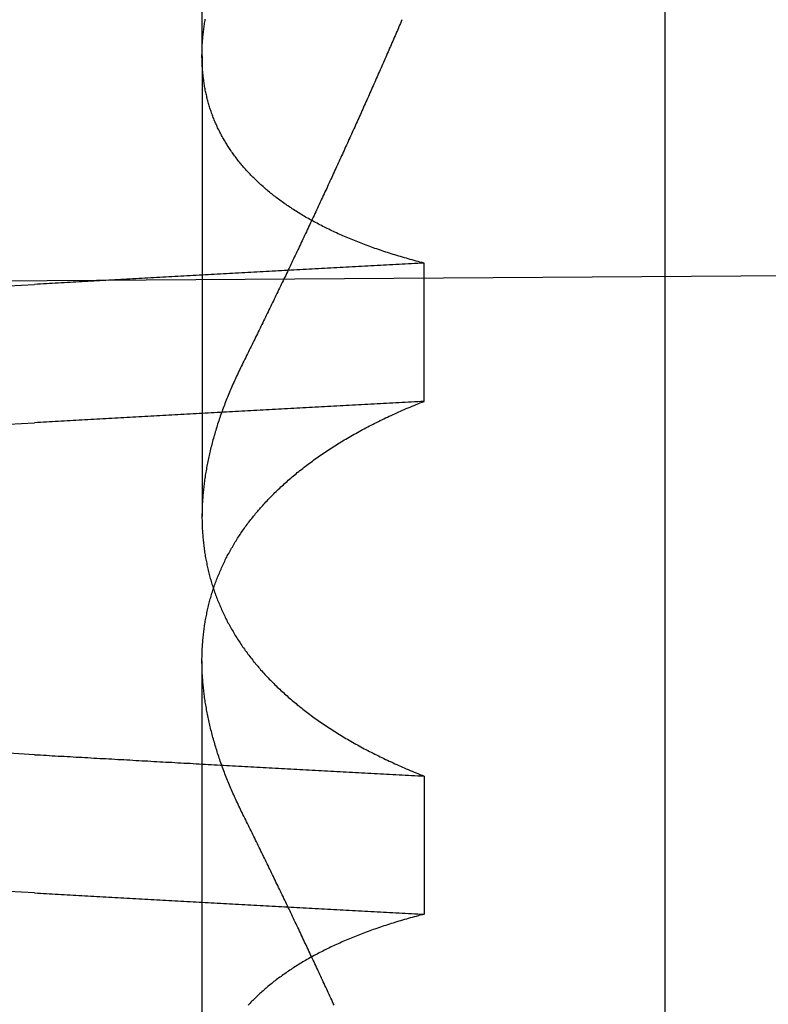
# Model space of a CAD drawing. Extents: x 91 to 1200, y 84 to 1322.
# Drawn here: x 299 to 300, y 1228 to 1229 of the extents above; entities that cross this region are included whole.
import ezdxf

# ---------------------------------------------------------------- set-up
doc = ezdxf.new("R2010")
doc.units = 0
doc.header["$LTSCALE"] = 5
doc.linetypes.add('HIDDEN', pattern=[9.525, 6.35, -3.175])
for name, color, linetype in [('AM_3', 2, 'HIDDEN'), ('OBRYS', 7, 'CONTINUOUS'), ('SKRYTÁ__ISO_', 2, 'HIDDEN'), ('VIDITELNÁ__ISO_', 7, 'CONTINUOUS')]:
    doc.layers.add(name, color=color, linetype=linetype)

# ---------------------------------------------------------------- blocks, each defined once
blk = doc.blocks.new('A$C4B7440DB')
at = {"layer": 'SKRYTÁ__ISO_'}
for p, q in [((0.8751, 19.80296), (1.80738, 19.80296)), ((2.3751, 19.80296), (1.94262, 19.80296)), ((2.3751, 19.80296), (3.30738, 19.80296)), ((1.69922, 19.59453), (1.56946, 19.59453)), ((2.05078, 19.59453), (2.18054, 19.59453))]:
    blk.add_line(p, q, dxfattribs=at)
for points in [[(1.58949, 19.9602, 0), (1.59088, 19.9847, 0)], [(2.02936, 19.9847, 0), (2.03075, 19.9602, 0)], [(1.71925, 19.9602, 0), (1.72064, 19.9847, 0)], [(2.15912, 19.9847, 0), (2.16051, 19.9602, 0)], [(1.58949, 19.9602, 0), (1.58934, 19.9575, 0), (1.58918, 19.9547, 0), (1.58902, 19.9519, 0), (1.58887, 19.9491, 0), (1.58871, 19.9463, 0), (1.58855, 19.9436, 0), (1.5884, 19.9408, 0), (1.58824, 19.938, 0), (1.58809, 19.9352, 0), (1.58793, 19.9324, 0), (1.58777, 19.9296, 0), (1.58762, 19.9269, 0), (1.58746, 19.9241, 0), (1.5873, 19.9213, 0), (1.58715, 19.9185, 0), (1.58699, 19.9157, 0), (1.58683, 19.9129, 0), (1.58668, 19.9101, 0), (1.58652, 19.9073, 0), (1.58636, 19.9045, 0), (1.58621, 19.9017, 0), (1.58605, 19.8989, 0), (1.5859, 19.8961, 0), (1.58574, 19.8933, 0), (1.58558, 19.8905, 0), (1.58543, 19.8877, 0), (1.58527, 19.8849, 0), (1.58511, 19.8821, 0), (1.58496, 19.8793, 0), (1.5848, 19.8764, 0), (1.58464, 19.8736, 0), (1.58449, 19.8708, 0), (1.58433, 19.868, 0), (1.58417, 19.8652, 0), (1.58402, 19.8624, 0), (1.58386, 19.8595, 0), (1.5837, 19.8567, 0), (1.58355, 19.8539, 0), (1.58339, 19.8511, 0), (1.58323, 19.8482, 0), (1.58308, 19.8454, 0), (1.58292, 19.8426, 0), (1.58277, 19.8398, 0), (1.58261, 19.8369, 0), (1.58245, 19.8341, 0), (1.5823, 19.8313, 0), (1.58214, 19.8284, 0), (1.58198, 19.8256, 0), (1.58183, 19.8228, 0), (1.58167, 19.8199, 0), (1.58151, 19.8171, 0), (1.58136, 19.8142, 0), (1.5812, 19.8114, 0), (1.58104, 19.8085, 0), (1.58089, 19.8057, 0), (1.58073, 19.8029, 0), (1.58057, 19.8, 0), (1.58042, 19.7972, 0), (1.58026, 19.7943, 0), (1.5801, 19.7915, 0), (1.57995, 19.7886, 0), (1.57979, 19.7857, 0), (1.57963, 19.7829, 0), (1.57948, 19.78, 0), (1.57932, 19.7772, 0), (1.57917, 19.7743, 0), (1.57901, 19.7715, 0), (1.57885, 19.7686, 0), (1.5787, 19.7657, 0), (1.57854, 19.7629, 0), (1.57838, 19.76, 0), (1.57823, 19.7571, 0), (1.57807, 19.7543, 0), (1.57791, 19.7514, 0), (1.57776, 19.7485, 0), (1.5776, 19.7456, 0), (1.57744, 19.7428, 0), (1.57729, 19.7399, 0), (1.57713, 19.737, 0), (1.57697, 19.7341, 0), (1.57682, 19.7313, 0), (1.57666, 19.7284, 0), (1.5765, 19.7255, 0), (1.57635, 19.7226, 0), (1.57619, 19.7197, 0), (1.57603, 19.7168, 0), (1.57588, 19.714, 0), (1.57572, 19.7111, 0), (1.57557, 19.7082, 0), (1.57541, 19.7053, 0), (1.57525, 19.7024, 0), (1.5751, 19.6995, 0), (1.57494, 19.6966, 0), (1.57478, 19.6937, 0), (1.57463, 19.6908, 0), (1.57447, 19.6879, 0), (1.57431, 19.685, 0), (1.57416, 19.6821, 0), (1.574, 19.6792, 0), (1.57384, 19.6763, 0), (1.57369, 19.6734, 0), (1.57353, 19.6705, 0), (1.57337, 19.6676, 0), (1.57322, 19.6647, 0), (1.57306, 19.6618, 0), (1.5729, 19.6589, 0), (1.57275, 19.656, 0), (1.57259, 19.6531, 0), (1.57244, 19.6501, 0), (1.57228, 19.6472, 0), (1.57212, 19.6443, 0), (1.57197, 19.6414, 0), (1.57181, 19.6385, 0), (1.57165, 19.6355, 0), (1.5715, 19.6326, 0), (1.57134, 19.6297, 0), (1.57118, 19.6268, 0), (1.57103, 19.6239, 0), (1.57087, 19.6209, 0), (1.57071, 19.618, 0), (1.57056, 19.6151, 0), (1.5704, 19.6121, 0), (1.57025, 19.6092, 0), (1.57009, 19.6063, 0), (1.56993, 19.6033, 0), (1.56978, 19.6004, 0), (1.56962, 19.5975, 0), (1.56946, 19.5945, 0)], [(1.71925, 19.9602, 0), (1.7191, 19.9575, 0), (1.71894, 19.9547, 0), (1.71878, 19.9519, 0), (1.71863, 19.9491, 0), (1.71847, 19.9463, 0), (1.71831, 19.9436, 0), (1.71816, 19.9408, 0), (1.718, 19.938, 0), (1.71784, 19.9352, 0), (1.71769, 19.9324, 0), (1.71753, 19.9296, 0), (1.71738, 19.9269, 0), (1.71722, 19.9241, 0), (1.71706, 19.9213, 0), (1.71691, 19.9185, 0), (1.71675, 19.9157, 0), (1.71659, 19.9129, 0), (1.71644, 19.9101, 0), (1.71628, 19.9073, 0), (1.71612, 19.9045, 0), (1.71597, 19.9017, 0), (1.71581, 19.8989, 0), (1.71565, 19.8961, 0), (1.7155, 19.8933, 0), (1.71534, 19.8905, 0), (1.71519, 19.8877, 0), (1.71503, 19.8849, 0), (1.71487, 19.8821, 0), (1.71472, 19.8793, 0), (1.71456, 19.8764, 0), (1.7144, 19.8736, 0), (1.71425, 19.8708, 0), (1.71409, 19.868, 0), (1.71393, 19.8652, 0), (1.71378, 19.8624, 0), (1.71362, 19.8595, 0), (1.71346, 19.8567, 0), (1.71331, 19.8539, 0), (1.71315, 19.8511, 0), (1.71299, 19.8482, 0), (1.71284, 19.8454, 0), (1.71268, 19.8426, 0), (1.71252, 19.8398, 0), (1.71237, 19.8369, 0), (1.71221, 19.8341, 0), (1.71206, 19.8313, 0), (1.7119, 19.8284, 0), (1.71174, 19.8256, 0), (1.71159, 19.8228, 0), (1.71143, 19.8199, 0), (1.71127, 19.8171, 0), (1.71112, 19.8142, 0), (1.71096, 19.8114, 0), (1.7108, 19.8085, 0), (1.71065, 19.8057, 0), (1.71049, 19.8029, 0), (1.71033, 19.8, 0), (1.71018, 19.7972, 0), (1.71002, 19.7943, 0), (1.70986, 19.7915, 0), (1.70971, 19.7886, 0), (1.70955, 19.7857, 0), (1.70939, 19.7829, 0), (1.70924, 19.78, 0), (1.70908, 19.7772, 0), (1.70892, 19.7743, 0), (1.70877, 19.7715, 0), (1.70861, 19.7686, 0), (1.70846, 19.7657, 0), (1.7083, 19.7629, 0), (1.70814, 19.76, 0), (1.70799, 19.7571, 0), (1.70783, 19.7543, 0), (1.70767, 19.7514, 0), (1.70752, 19.7485, 0), (1.70736, 19.7456, 0), (1.7072, 19.7428, 0), (1.70705, 19.7399, 0), (1.70689, 19.737, 0), (1.70673, 19.7341, 0), (1.70658, 19.7313, 0), (1.70642, 19.7284, 0), (1.70626, 19.7255, 0), (1.70611, 19.7226, 0), (1.70595, 19.7197, 0), (1.70579, 19.7168, 0), (1.70564, 19.714, 0), (1.70548, 19.7111, 0), (1.70532, 19.7082, 0), (1.70517, 19.7053, 0), (1.70501, 19.7024, 0), (1.70486, 19.6995, 0), (1.7047, 19.6966, 0), (1.70454, 19.6937, 0), (1.70439, 19.6908, 0), (1.70423, 19.6879, 0), (1.70407, 19.685, 0), (1.70392, 19.6821, 0), (1.70376, 19.6792, 0), (1.7036, 19.6763, 0), (1.70345, 19.6734, 0), (1.70329, 19.6705, 0), (1.70313, 19.6676, 0), (1.70298, 19.6647, 0), (1.70282, 19.6618, 0), (1.70266, 19.6589, 0), (1.70251, 19.656, 0), (1.70235, 19.6531, 0), (1.70219, 19.6501, 0), (1.70204, 19.6472, 0), (1.70188, 19.6443, 0), (1.70173, 19.6414, 0), (1.70157, 19.6385, 0), (1.70141, 19.6355, 0), (1.70126, 19.6326, 0), (1.7011, 19.6297, 0), (1.70094, 19.6268, 0), (1.70079, 19.6239, 0), (1.70063, 19.6209, 0), (1.70047, 19.618, 0), (1.70032, 19.6151, 0), (1.70016, 19.6121, 0), (1.7, 19.6092, 0), (1.69985, 19.6063, 0), (1.69969, 19.6033, 0), (1.69954, 19.6004, 0), (1.69938, 19.5975, 0), (1.69922, 19.5945, 0)], [(2.05078, 19.5945, 0), (2.05062, 19.5975, 0), (2.05046, 19.6004, 0), (2.05031, 19.6033, 0), (2.05015, 19.6063, 0), (2.04999, 19.6092, 0), (2.04984, 19.6121, 0), (2.04968, 19.6151, 0), (2.04953, 19.618, 0), (2.04937, 19.6209, 0), (2.04921, 19.6239, 0), (2.04906, 19.6268, 0), (2.0489, 19.6297, 0), (2.04874, 19.6326, 0), (2.04859, 19.6355, 0), (2.04843, 19.6385, 0), (2.04827, 19.6414, 0), (2.04812, 19.6443, 0), (2.04796, 19.6472, 0), (2.0478, 19.6501, 0), (2.04765, 19.6531, 0), (2.04749, 19.656, 0), (2.04734, 19.6589, 0), (2.04718, 19.6618, 0), (2.04702, 19.6647, 0), (2.04687, 19.6676, 0), (2.04671, 19.6705, 0), (2.04655, 19.6734, 0), (2.0464, 19.6763, 0), (2.04624, 19.6792, 0), (2.04608, 19.6821, 0), (2.04593, 19.685, 0), (2.04577, 19.6879, 0), (2.04561, 19.6908, 0), (2.04546, 19.6937, 0), (2.0453, 19.6966, 0), (2.04514, 19.6995, 0), (2.04499, 19.7024, 0), (2.04483, 19.7053, 0), (2.04467, 19.7082, 0), (2.04452, 19.7111, 0), (2.04436, 19.714, 0), (2.04421, 19.7168, 0), (2.04405, 19.7197, 0), (2.04389, 19.7226, 0), (2.04374, 19.7255, 0), (2.04358, 19.7284, 0), (2.04342, 19.7313, 0), (2.04327, 19.7341, 0), (2.04311, 19.737, 0), (2.04295, 19.7399, 0), (2.0428, 19.7428, 0), (2.04264, 19.7456, 0), (2.04248, 19.7485, 0), (2.04233, 19.7514, 0), (2.04217, 19.7543, 0), (2.04201, 19.7571, 0), (2.04186, 19.76, 0), (2.0417, 19.7629, 0), (2.04154, 19.7657, 0), (2.04139, 19.7686, 0), (2.04123, 19.7715, 0), (2.04107, 19.7743, 0), (2.04092, 19.7772, 0), (2.04076, 19.78, 0), (2.04061, 19.7829, 0), (2.04045, 19.7857, 0), (2.04029, 19.7886, 0), (2.04014, 19.7915, 0), (2.03998, 19.7943, 0), (2.03982, 19.7972, 0), (2.03967, 19.8, 0), (2.03951, 19.8029, 0), (2.03935, 19.8057, 0), (2.0392, 19.8085, 0), (2.03904, 19.8114, 0), (2.03888, 19.8142, 0), (2.03873, 19.8171, 0), (2.03857, 19.8199, 0), (2.03841, 19.8228, 0), (2.03826, 19.8256, 0), (2.0381, 19.8284, 0), (2.03794, 19.8313, 0), (2.03779, 19.8341, 0), (2.03763, 19.8369, 0), (2.03747, 19.8398, 0), (2.03732, 19.8426, 0), (2.03716, 19.8454, 0), (2.03701, 19.8482, 0), (2.03685, 19.8511, 0), (2.03669, 19.8539, 0), (2.03654, 19.8567, 0), (2.03638, 19.8595, 0), (2.03622, 19.8624, 0), (2.03607, 19.8652, 0), (2.03591, 19.868, 0), (2.03575, 19.8708, 0), (2.0356, 19.8736, 0), (2.03544, 19.8764, 0), (2.03528, 19.8793, 0), (2.03513, 19.8821, 0), (2.03497, 19.8849, 0), (2.03481, 19.8877, 0), (2.03466, 19.8905, 0), (2.0345, 19.8933, 0), (2.03434, 19.8961, 0), (2.03419, 19.8989, 0), (2.03403, 19.9017, 0), (2.03388, 19.9045, 0), (2.03372, 19.9073, 0), (2.03356, 19.9101, 0), (2.03341, 19.9129, 0), (2.03325, 19.9157, 0), (2.03309, 19.9185, 0), (2.03294, 19.9213, 0), (2.03278, 19.9241, 0), (2.03262, 19.9269, 0), (2.03247, 19.9296, 0), (2.03231, 19.9324, 0), (2.03215, 19.9352, 0), (2.032, 19.938, 0), (2.03184, 19.9408, 0), (2.03169, 19.9436, 0), (2.03153, 19.9463, 0), (2.03137, 19.9491, 0), (2.03122, 19.9519, 0), (2.03106, 19.9547, 0), (2.0309, 19.9575, 0), (2.03075, 19.9602, 0)], [(2.18054, 19.5945, 0), (2.18038, 19.5975, 0), (2.18022, 19.6004, 0), (2.18007, 19.6033, 0), (2.17991, 19.6063, 0), (2.17975, 19.6092, 0), (2.1796, 19.6121, 0), (2.17944, 19.6151, 0), (2.17928, 19.618, 0), (2.17913, 19.6209, 0), (2.17897, 19.6239, 0), (2.17882, 19.6268, 0), (2.17866, 19.6297, 0), (2.1785, 19.6326, 0), (2.17835, 19.6355, 0), (2.17819, 19.6385, 0), (2.17803, 19.6414, 0), (2.17788, 19.6443, 0), (2.17772, 19.6472, 0), (2.17756, 19.6501, 0), (2.17741, 19.6531, 0), (2.17725, 19.656, 0), (2.17709, 19.6589, 0), (2.17694, 19.6618, 0), (2.17678, 19.6647, 0), (2.17663, 19.6676, 0), (2.17647, 19.6705, 0), (2.17631, 19.6734, 0), (2.17616, 19.6763, 0), (2.176, 19.6792, 0), (2.17584, 19.6821, 0), (2.17569, 19.685, 0), (2.17553, 19.6879, 0), (2.17537, 19.6908, 0), (2.17522, 19.6937, 0), (2.17506, 19.6966, 0), (2.1749, 19.6995, 0), (2.17475, 19.7024, 0), (2.17459, 19.7053, 0), (2.17443, 19.7082, 0), (2.17428, 19.7111, 0), (2.17412, 19.714, 0), (2.17396, 19.7168, 0), (2.17381, 19.7197, 0), (2.17365, 19.7226, 0), (2.1735, 19.7255, 0), (2.17334, 19.7284, 0), (2.17318, 19.7313, 0), (2.17303, 19.7341, 0), (2.17287, 19.737, 0), (2.17271, 19.7399, 0), (2.17256, 19.7428, 0), (2.1724, 19.7456, 0), (2.17224, 19.7485, 0), (2.17209, 19.7514, 0), (2.17193, 19.7543, 0), (2.17177, 19.7571, 0), (2.17162, 19.76, 0), (2.17146, 19.7629, 0), (2.1713, 19.7657, 0), (2.17115, 19.7686, 0), (2.17099, 19.7715, 0), (2.17083, 19.7743, 0), (2.17068, 19.7772, 0), (2.17052, 19.78, 0), (2.17036, 19.7829, 0), (2.17021, 19.7857, 0), (2.17005, 19.7886, 0), (2.1699, 19.7915, 0), (2.16974, 19.7943, 0), (2.16958, 19.7972, 0), (2.16943, 19.8, 0), (2.16927, 19.8029, 0), (2.16911, 19.8057, 0), (2.16896, 19.8085, 0), (2.1688, 19.8114, 0), (2.16864, 19.8142, 0), (2.16849, 19.8171, 0), (2.16833, 19.8199, 0), (2.16817, 19.8228, 0), (2.16802, 19.8256, 0), (2.16786, 19.8284, 0), (2.1677, 19.8313, 0), (2.16755, 19.8341, 0), (2.16739, 19.8369, 0), (2.16723, 19.8398, 0), (2.16708, 19.8426, 0), (2.16692, 19.8454, 0), (2.16676, 19.8482, 0), (2.16661, 19.8511, 0), (2.16645, 19.8539, 0), (2.1663, 19.8567, 0), (2.16614, 19.8595, 0), (2.16598, 19.8624, 0), (2.16583, 19.8652, 0), (2.16567, 19.868, 0), (2.16551, 19.8708, 0), (2.16536, 19.8736, 0), (2.1652, 19.8764, 0), (2.16504, 19.8793, 0), (2.16489, 19.8821, 0), (2.16473, 19.8849, 0), (2.16457, 19.8877, 0), (2.16442, 19.8905, 0), (2.16426, 19.8933, 0), (2.1641, 19.8961, 0), (2.16395, 19.8989, 0), (2.16379, 19.9017, 0), (2.16363, 19.9045, 0), (2.16348, 19.9073, 0), (2.16332, 19.9101, 0), (2.16317, 19.9129, 0), (2.16301, 19.9157, 0), (2.16285, 19.9185, 0), (2.1627, 19.9213, 0), (2.16254, 19.9241, 0), (2.16238, 19.9269, 0), (2.16223, 19.9296, 0), (2.16207, 19.9324, 0), (2.16191, 19.9352, 0), (2.16176, 19.938, 0), (2.1616, 19.9408, 0), (2.16144, 19.9436, 0), (2.16129, 19.9463, 0), (2.16113, 19.9491, 0), (2.16098, 19.9519, 0), (2.16082, 19.9547, 0), (2.16066, 19.9575, 0), (2.16051, 19.9602, 0)], [(1.56946, 19.5945, 0), (1.56898, 19.5964, 0), (1.5685, 19.5983, 0), (1.56801, 19.6001, 0), (1.56751, 19.602, 0), (1.56702, 19.6038, 0), (1.56652, 19.6056, 0), (1.56601, 19.6075, 0), (1.5655, 19.6093, 0), (1.56499, 19.6111, 0), (1.56447, 19.6129, 0), (1.56395, 19.6147, 0), (1.56342, 19.6165, 0), (1.56289, 19.6182, 0), (1.56236, 19.62, 0), (1.56182, 19.6218, 0), (1.56128, 19.6235, 0), (1.56073, 19.6253, 0), (1.56018, 19.627, 0), (1.55963, 19.6287, 0), (1.55907, 19.6304, 0), (1.55851, 19.6321, 0), (1.55794, 19.6338, 0), (1.55737, 19.6355, 0), (1.5568, 19.6372, 0), (1.55622, 19.6389, 0), (1.55564, 19.6406, 0), (1.55506, 19.6422, 0), (1.55447, 19.6439, 0), (1.55387, 19.6455, 0), (1.55328, 19.6471, 0), (1.55267, 19.6488, 0), (1.55207, 19.6504, 0), (1.55146, 19.652, 0), (1.55085, 19.6536, 0), (1.55023, 19.6552, 0), (1.54961, 19.6568, 0), (1.54898, 19.6583, 0), (1.54836, 19.6599, 0), (1.54772, 19.6615, 0), (1.54709, 19.663, 0), (1.54645, 19.6646, 0), (1.5458, 19.6661, 0), (1.54515, 19.6676, 0), (1.5445, 19.6691, 0), (1.54385, 19.6706, 0), (1.54319, 19.6721, 0), (1.54252, 19.6736, 0), (1.54186, 19.6751, 0), (1.54118, 19.6766, 0), (1.54051, 19.6781, 0), (1.53983, 19.6795, 0), (1.53915, 19.681, 0), (1.53846, 19.6824, 0), (1.53777, 19.6839, 0), (1.53708, 19.6853, 0), (1.53638, 19.6867, 0), (1.53568, 19.6881, 0), (1.53497, 19.6895, 0), (1.53426, 19.6909, 0), (1.53355, 19.6923, 0), (1.53283, 19.6937, 0), (1.53211, 19.695, 0), (1.53139, 19.6964, 0), (1.53066, 19.6977, 0), (1.52993, 19.6991, 0), (1.52919, 19.7004, 0), (1.52845, 19.7017, 0), (1.52771, 19.703, 0), (1.52696, 19.7044, 0), (1.52621, 19.7057, 0), (1.52546, 19.7069, 0), (1.5247, 19.7082, 0), (1.52394, 19.7095, 0), (1.52317, 19.7108, 0), (1.5224, 19.712, 0), (1.52163, 19.7133, 0), (1.52085, 19.7145, 0), (1.52007, 19.7157, 0), (1.51929, 19.717, 0), (1.5185, 19.7182, 0), (1.51771, 19.7194, 0), (1.51691, 19.7206, 0), (1.51611, 19.7218, 0), (1.51531, 19.723, 0), (1.51451, 19.7241, 0), (1.5137, 19.7253, 0), (1.51288, 19.7264, 0), (1.51206, 19.7276, 0), (1.51124, 19.7287, 0), (1.51042, 19.7299, 0), (1.50959, 19.731, 0), (1.50876, 19.7321, 0), (1.50792, 19.7332, 0), (1.50709, 19.7343, 0), (1.50624, 19.7354, 0), (1.5054, 19.7364, 0), (1.50455, 19.7375, 0), (1.5037, 19.7386, 0), (1.50284, 19.7396, 0), (1.50198, 19.7407, 0), (1.50112, 19.7417, 0), (1.50026, 19.7427, 0), (1.49939, 19.7437, 0), (1.49851, 19.7447, 0), (1.49764, 19.7457, 0), (1.49676, 19.7467, 0), (1.49588, 19.7477, 0), (1.49499, 19.7487, 0), (1.4941, 19.7497, 0), (1.49321, 19.7506, 0), (1.49232, 19.7516, 0), (1.49142, 19.7525, 0), (1.49051, 19.7534, 0), (1.48961, 19.7543, 0), (1.4887, 19.7552, 0), (1.48779, 19.7561, 0), (1.48687, 19.757, 0), (1.48595, 19.7579, 0), (1.48503, 19.7588, 0), (1.48411, 19.7597, 0)], [(1.66485, 19.7653, 0), (1.66638, 19.7661, 0), (1.6679, 19.7668, 0), (1.66942, 19.7676, 0), (1.67095, 19.7683, 0), (1.67247, 19.769, 0), (1.67399, 19.7698, 0), (1.67551, 19.7705, 0), (1.67703, 19.7712, 0), (1.67854, 19.7719, 0), (1.68006, 19.7726, 0), (1.68158, 19.7732, 0), (1.68309, 19.7739, 0), (1.6846, 19.7746, 0), (1.68611, 19.7752, 0), (1.68762, 19.7759, 0), (1.68913, 19.7765, 0), (1.69064, 19.7772, 0), (1.69215, 19.7778, 0), (1.69365, 19.7784, 0), (1.69515, 19.779, 0), (1.69666, 19.7796, 0), (1.69816, 19.7802, 0), (1.69966, 19.7808, 0), (1.70116, 19.7814, 0), (1.70265, 19.782, 0), (1.70415, 19.7825, 0), (1.70565, 19.7831, 0), (1.70714, 19.7836, 0), (1.70863, 19.7842, 0), (1.71012, 19.7847, 0), (1.71161, 19.7853, 0), (1.7131, 19.7858, 0), (1.71459, 19.7863, 0), (1.71607, 19.7868, 0), (1.71756, 19.7873, 0), (1.71904, 19.7878, 0), (1.72052, 19.7883, 0), (1.722, 19.7888, 0), (1.72348, 19.7892, 0), (1.72496, 19.7897, 0), (1.72644, 19.7901, 0), (1.72791, 19.7906, 0), (1.72938, 19.791, 0), (1.73086, 19.7914, 0), (1.73233, 19.7919, 0), (1.7338, 19.7923, 0), (1.73526, 19.7927, 0), (1.73673, 19.7931, 0), (1.73819, 19.7935, 0), (1.73966, 19.7939, 0), (1.74112, 19.7942, 0), (1.74258, 19.7946, 0), (1.74404, 19.795, 0), (1.7455, 19.7953, 0), (1.74695, 19.7957, 0), (1.74841, 19.796, 0), (1.74986, 19.7963, 0), (1.75131, 19.7966, 0), (1.75276, 19.797, 0), (1.75421, 19.7973, 0), (1.75565, 19.7976, 0), (1.7571, 19.7979, 0), (1.75854, 19.7981, 0), (1.75999, 19.7984, 0), (1.76143, 19.7987, 0), (1.76287, 19.7989, 0), (1.7643, 19.7992, 0), (1.76574, 19.7994, 0), (1.76717, 19.7997, 0), (1.76861, 19.7999, 0), (1.77004, 19.8001, 0), (1.77147, 19.8003, 0), (1.77289, 19.8005, 0), (1.77432, 19.8007, 0), (1.77574, 19.8009, 0), (1.77717, 19.8011, 0), (1.77859, 19.8012, 0), (1.78001, 19.8014, 0), (1.78143, 19.8016, 0), (1.78284, 19.8017, 0), (1.78425, 19.8018, 0), (1.78567, 19.802, 0), (1.78708, 19.8021, 0), (1.78849, 19.8022, 0), (1.78989, 19.8023, 0), (1.7913, 19.8024, 0), (1.7927, 19.8025, 0), (1.7941, 19.8026, 0), (1.7955, 19.8027, 0), (1.7969, 19.8027, 0), (1.79829, 19.8028, 0), (1.79969, 19.8028, 0), (1.80108, 19.8029, 0), (1.80247, 19.8029, 0), (1.80386, 19.8029, 0), (1.80524, 19.803, 0), (1.80663, 19.803, 0), (1.80801, 19.803, 0), (1.80939, 19.803, 0), (1.81077, 19.8029, 0), (1.81214, 19.8029, 0), (1.81352, 19.8029, 0), (1.81489, 19.8028, 0), (1.81626, 19.8028, 0), (1.81763, 19.8027, 0), (1.819, 19.8027, 0), (1.82036, 19.8026, 0), (1.82172, 19.8025, 0), (1.82308, 19.8024, 0), (1.82444, 19.8023, 0), (1.8258, 19.8022, 0), (1.82715, 19.8021, 0), (1.82851, 19.802, 0), (1.82986, 19.8018, 0), (1.83121, 19.8017, 0), (1.83255, 19.8016, 0), (1.8339, 19.8014, 0), (1.83524, 19.8012, 0), (1.83658, 19.8011, 0), (1.83792, 19.8009, 0), (1.83925, 19.8007, 0), (1.84059, 19.8005, 0), (1.84192, 19.8003, 0), (1.84325, 19.8001, 0), (1.84458, 19.7999, 0), (1.8459, 19.7996, 0), (1.84723, 19.7994, 0), (1.84855, 19.7991, 0), (1.84987, 19.7989, 0), (1.85118, 19.7986, 0), (1.8525, 19.7983, 0), (1.85381, 19.7981, 0), (1.85512, 19.7978, 0), (1.85643, 19.7975, 0), (1.85774, 19.7972, 0), (1.85904, 19.7969, 0), (1.86034, 19.7965, 0), (1.86164, 19.7962, 0), (1.86294, 19.7959, 0), (1.86424, 19.7955, 0), (1.86553, 19.7952, 0), (1.86682, 19.7948, 0), (1.86811, 19.7944, 0), (1.86939, 19.794, 0), (1.87068, 19.7936, 0), (1.87196, 19.7932, 0), (1.87324, 19.7928, 0), (1.87452, 19.7924, 0), (1.87579, 19.792, 0), (1.87706, 19.7916, 0), (1.87833, 19.7911, 0), (1.8796, 19.7907, 0), (1.88087, 19.7902, 0), (1.88213, 19.7897, 0), (1.88339, 19.7893, 0), (1.88465, 19.7888, 0), (1.88591, 19.7883, 0), (1.88716, 19.7878, 0), (1.88841, 19.7873, 0), (1.88966, 19.7867, 0), (1.89091, 19.7862, 0), (1.89216, 19.7857, 0), (1.8934, 19.7851, 0), (1.89464, 19.7846, 0), (1.89587, 19.784, 0), (1.89711, 19.7834, 0), (1.89834, 19.7829, 0), (1.89957, 19.7823, 0), (1.9008, 19.7817, 0), (1.90202, 19.7811, 0), (1.90324, 19.7805, 0), (1.90446, 19.7798, 0), (1.90568, 19.7792, 0), (1.90689, 19.7786, 0), (1.9081, 19.7779, 0), (1.90931, 19.7773, 0), (1.91051, 19.7766, 0), (1.91172, 19.7759, 0), (1.91292, 19.7752, 0), (1.91411, 19.7745, 0), (1.91531, 19.7738, 0), (1.9165, 19.7731, 0), (1.91769, 19.7724, 0), (1.91888, 19.7717, 0), (1.92006, 19.771, 0), (1.92124, 19.7702, 0), (1.92242, 19.7695, 0), (1.9236, 19.7687, 0), (1.92477, 19.7679, 0), (1.92594, 19.7672, 0), (1.92711, 19.7664, 0), (1.92828, 19.7656, 0), (1.92944, 19.7648, 0), (1.9306, 19.764, 0), (1.93176, 19.7631, 0), (1.93291, 19.7623, 0), (1.93406, 19.7615, 0), (1.93521, 19.7606, 0), (1.93636, 19.7598, 0), (1.9375, 19.7589, 0), (1.93864, 19.758, 0), (1.93978, 19.7572, 0), (1.94091, 19.7563, 0), (1.94204, 19.7554, 0), (1.94317, 19.7545, 0), (1.9443, 19.7535, 0), (1.94542, 19.7526, 0), (1.94654, 19.7517, 0), (1.94766, 19.7507, 0), (1.94878, 19.7498, 0), (1.94989, 19.7488, 0), (1.951, 19.7479, 0), (1.9521, 19.7469, 0), (1.95321, 19.7459, 0), (1.95431, 19.7449, 0), (1.9554, 19.7439, 0), (1.9565, 19.7429, 0), (1.95759, 19.7419, 0), (1.95868, 19.7408, 0), (1.95976, 19.7398, 0), (1.96085, 19.7387, 0), (1.96193, 19.7377, 0), (1.963, 19.7366, 0), (1.96408, 19.7355, 0), (1.96515, 19.7345, 0), (1.96622, 19.7334, 0), (1.96728, 19.7323, 0), (1.96834, 19.7312, 0), (1.9694, 19.73, 0), (1.97046, 19.7289, 0), (1.97151, 19.7278, 0), (1.97256, 19.7266, 0), (1.97361, 19.7255, 0), (1.97465, 19.7243, 0), (1.97569, 19.7231, 0), (1.97672, 19.722, 0), (1.97776, 19.7208, 0), (1.97879, 19.7196, 0), (1.97981, 19.7184, 0), (1.98084, 19.7172, 0), (1.98186, 19.7159, 0), (1.98287, 19.7147, 0), (1.98389, 19.7135, 0), (1.9849, 19.7122, 0), (1.9859, 19.711, 0), (1.98691, 19.7097, 0), (1.98791, 19.7084, 0), (1.9889, 19.7072, 0), (1.9899, 19.7059, 0), (1.99089, 19.7046, 0), (1.99187, 19.7033, 0), (1.99286, 19.702, 0), (1.99384, 19.7006, 0), (1.99481, 19.6993, 0), (1.99579, 19.698, 0), (1.99676, 19.6966, 0), (1.99772, 19.6953, 0), (1.99869, 19.6939, 0), (1.99965, 19.6925, 0), (2.0006, 19.6911, 0), (2.00156, 19.6897, 0), (2.00251, 19.6883, 0), (2.00345, 19.6869, 0), (2.00439, 19.6855, 0), (2.00533, 19.6841, 0), (2.00627, 19.6826, 0), (2.0072, 19.6812, 0), (2.00813, 19.6798, 0), (2.00906, 19.6783, 0), (2.00998, 19.6768, 0), (2.0109, 19.6754, 0), (2.01181, 19.6739, 0), (2.01272, 19.6724, 0), (2.01363, 19.6709, 0), (2.01454, 19.6694, 0), (2.01544, 19.6678, 0), (2.01633, 19.6663, 0), (2.01723, 19.6648, 0), (2.01812, 19.6632, 0), (2.01901, 19.6617, 0), (2.01989, 19.6601, 0), (2.02077, 19.6585, 0), (2.02165, 19.657, 0), (2.02252, 19.6554, 0), (2.02339, 19.6538, 0), (2.02425, 19.6522, 0), (2.02512, 19.6506, 0), (2.02597, 19.649, 0), (2.02683, 19.6473, 0), (2.02768, 19.6457, 0), (2.02853, 19.644, 0), (2.02937, 19.6424, 0), (2.03021, 19.6407, 0), (2.03105, 19.639, 0), (2.03188, 19.6374, 0), (2.03271, 19.6357, 0), (2.03354, 19.634, 0), (2.03436, 19.6323, 0), (2.03518, 19.6306, 0), (2.03599, 19.6288, 0), (2.03681, 19.6271, 0), (2.03761, 19.6254, 0), (2.03842, 19.6236, 0), (2.03922, 19.6219, 0), (2.04001, 19.6201, 0), (2.04081, 19.6183, 0), (2.0416, 19.6166, 0), (2.04238, 19.6148, 0), (2.04316, 19.613, 0), (2.04394, 19.6112, 0), (2.04472, 19.6093, 0), (2.04549, 19.6075, 0), (2.04625, 19.6057, 0), (2.04702, 19.6039, 0), (2.04778, 19.602, 0), (2.04853, 19.6002, 0), (2.04928, 19.5983, 0), (2.05003, 19.5964, 0), (2.05078, 19.5945, 0)], [(2.08515, 19.7653, 0), (2.08362, 19.7661, 0), (2.0821, 19.7668, 0), (2.08058, 19.7676, 0), (2.07905, 19.7683, 0), (2.07753, 19.769, 0), (2.07601, 19.7698, 0), (2.07449, 19.7705, 0), (2.07297, 19.7712, 0), (2.07145, 19.7719, 0), (2.06994, 19.7726, 0), (2.06842, 19.7732, 0), (2.06691, 19.7739, 0), (2.0654, 19.7746, 0), (2.06389, 19.7752, 0), (2.06238, 19.7759, 0), (2.06087, 19.7765, 0), (2.05936, 19.7772, 0), (2.05785, 19.7778, 0), (2.05635, 19.7784, 0), (2.05485, 19.779, 0), (2.05334, 19.7796, 0), (2.05184, 19.7802, 0), (2.05034, 19.7808, 0), (2.04884, 19.7814, 0), (2.04734, 19.782, 0), (2.04585, 19.7825, 0), (2.04435, 19.7831, 0), (2.04286, 19.7836, 0), (2.04137, 19.7842, 0), (2.03988, 19.7847, 0), (2.03839, 19.7853, 0), (2.0369, 19.7858, 0), (2.03541, 19.7863, 0), (2.03393, 19.7868, 0), (2.03244, 19.7873, 0), (2.03096, 19.7878, 0), (2.02948, 19.7883, 0), (2.028, 19.7888, 0), (2.02652, 19.7892, 0), (2.02504, 19.7897, 0), (2.02356, 19.7901, 0), (2.02209, 19.7906, 0), (2.02062, 19.791, 0), (2.01914, 19.7914, 0), (2.01767, 19.7919, 0), (2.0162, 19.7923, 0), (2.01474, 19.7927, 0), (2.01327, 19.7931, 0), (2.01181, 19.7935, 0), (2.01034, 19.7939, 0), (2.00888, 19.7942, 0), (2.00742, 19.7946, 0), (2.00596, 19.795, 0), (2.0045, 19.7953, 0), (2.00305, 19.7957, 0), (2.00159, 19.796, 0), (2.00014, 19.7963, 0), (1.99869, 19.7966, 0), (1.99724, 19.797, 0), (1.99579, 19.7973, 0), (1.99434, 19.7976, 0), (1.9929, 19.7979, 0), (1.99146, 19.7981, 0), (1.99001, 19.7984, 0), (1.98857, 19.7987, 0), (1.98713, 19.7989, 0), (1.9857, 19.7992, 0), (1.98426, 19.7994, 0), (1.98283, 19.7997, 0), (1.98139, 19.7999, 0), (1.97996, 19.8001, 0), (1.97853, 19.8003, 0), (1.97711, 19.8005, 0), (1.97568, 19.8007, 0), (1.97425, 19.8009, 0), (1.97283, 19.8011, 0), (1.97141, 19.8012, 0), (1.96999, 19.8014, 0), (1.96857, 19.8016, 0), (1.96716, 19.8017, 0), (1.96574, 19.8018, 0), (1.96433, 19.802, 0), (1.96292, 19.8021, 0), (1.96151, 19.8022, 0), (1.96011, 19.8023, 0), (1.9587, 19.8024, 0), (1.9573, 19.8025, 0), (1.9559, 19.8026, 0), (1.9545, 19.8027, 0), (1.9531, 19.8027, 0), (1.95171, 19.8028, 0), (1.95031, 19.8028, 0), (1.94892, 19.8029, 0), (1.94753, 19.8029, 0), (1.94614, 19.8029, 0), (1.94476, 19.803, 0), (1.94337, 19.803, 0), (1.94199, 19.803, 0), (1.94061, 19.803, 0), (1.93923, 19.8029, 0), (1.93786, 19.8029, 0), (1.93648, 19.8029, 0), (1.93511, 19.8028, 0), (1.93374, 19.8028, 0), (1.93237, 19.8027, 0), (1.931, 19.8027, 0), (1.92964, 19.8026, 0), (1.92828, 19.8025, 0), (1.92691, 19.8024, 0), (1.92556, 19.8023, 0), (1.9242, 19.8022, 0), (1.92284, 19.8021, 0), (1.92149, 19.802, 0), (1.92014, 19.8018, 0), (1.91879, 19.8017, 0), (1.91745, 19.8016, 0), (1.9161, 19.8014, 0), (1.91476, 19.8012, 0), (1.91342, 19.8011, 0), (1.91208, 19.8009, 0), (1.91075, 19.8007, 0), (1.90941, 19.8005, 0), (1.90808, 19.8003, 0), (1.90675, 19.8001, 0), (1.90542, 19.7999, 0), (1.9041, 19.7996, 0), (1.90277, 19.7994, 0), (1.90145, 19.7991, 0), (1.90013, 19.7989, 0), (1.89882, 19.7986, 0), (1.8975, 19.7983, 0), (1.89619, 19.7981, 0), (1.89488, 19.7978, 0), (1.89357, 19.7975, 0), (1.89226, 19.7972, 0), (1.89096, 19.7969, 0), (1.88966, 19.7965, 0), (1.88836, 19.7962, 0), (1.88706, 19.7959, 0), (1.88576, 19.7955, 0), (1.88447, 19.7952, 0), (1.88318, 19.7948, 0), (1.88189, 19.7944, 0), (1.88061, 19.794, 0), (1.87932, 19.7936, 0), (1.87804, 19.7932, 0), (1.87676, 19.7928, 0), (1.87548, 19.7924, 0), (1.87421, 19.792, 0), (1.87293, 19.7916, 0), (1.87166, 19.7911, 0), (1.8704, 19.7907, 0), (1.86913, 19.7902, 0), (1.86787, 19.7897, 0), (1.86661, 19.7893, 0), (1.86535, 19.7888, 0), (1.86409, 19.7883, 0), (1.86284, 19.7878, 0), (1.86158, 19.7873, 0), (1.86034, 19.7867, 0), (1.85909, 19.7862, 0), (1.85784, 19.7857, 0), (1.8566, 19.7851, 0), (1.85536, 19.7846, 0), (1.85413, 19.784, 0), (1.85289, 19.7834, 0), (1.85166, 19.7829, 0), (1.85043, 19.7823, 0), (1.8492, 19.7817, 0), (1.84798, 19.7811, 0), (1.84676, 19.7805, 0), (1.84554, 19.7798, 0), (1.84432, 19.7792, 0), (1.84311, 19.7786, 0), (1.8419, 19.7779, 0), (1.84069, 19.7773, 0), (1.83949, 19.7766, 0), (1.83828, 19.7759, 0), (1.83708, 19.7752, 0), (1.83588, 19.7745, 0), (1.83469, 19.7738, 0), (1.8335, 19.7731, 0), (1.83231, 19.7724, 0), (1.83112, 19.7717, 0), (1.82994, 19.771, 0), (1.82875, 19.7702, 0), (1.82758, 19.7695, 0), (1.8264, 19.7687, 0), (1.82523, 19.7679, 0), (1.82406, 19.7672, 0), (1.82289, 19.7664, 0), (1.82172, 19.7656, 0), (1.82056, 19.7648, 0), (1.8194, 19.764, 0), (1.81824, 19.7631, 0), (1.81709, 19.7623, 0), (1.81594, 19.7615, 0), (1.81479, 19.7606, 0), (1.81364, 19.7598, 0), (1.8125, 19.7589, 0), (1.81136, 19.758, 0), (1.81022, 19.7572, 0), (1.80909, 19.7563, 0), (1.80795, 19.7554, 0), (1.80683, 19.7545, 0), (1.8057, 19.7535, 0), (1.80458, 19.7526, 0), (1.80346, 19.7517, 0), (1.80234, 19.7507, 0), (1.80122, 19.7498, 0), (1.80011, 19.7488, 0), (1.799, 19.7479, 0), (1.7979, 19.7469, 0), (1.79679, 19.7459, 0), (1.79569, 19.7449, 0), (1.7946, 19.7439, 0), (1.7935, 19.7429, 0), (1.79241, 19.7419, 0), (1.79132, 19.7408, 0), (1.79023, 19.7398, 0), (1.78915, 19.7387, 0), (1.78807, 19.7377, 0), (1.787, 19.7366, 0), (1.78592, 19.7355, 0), (1.78485, 19.7345, 0), (1.78378, 19.7334, 0), (1.78272, 19.7323, 0), (1.78166, 19.7312, 0), (1.7806, 19.73, 0), (1.77954, 19.7289, 0), (1.77849, 19.7278, 0), (1.77744, 19.7266, 0), (1.77639, 19.7255, 0), (1.77535, 19.7243, 0), (1.77431, 19.7231, 0), (1.77327, 19.722, 0), (1.77224, 19.7208, 0), (1.77121, 19.7196, 0), (1.77019, 19.7184, 0), (1.76916, 19.7172, 0), (1.76814, 19.7159, 0), (1.76713, 19.7147, 0), (1.76611, 19.7135, 0), (1.7651, 19.7122, 0), (1.7641, 19.711, 0), (1.76309, 19.7097, 0), (1.76209, 19.7084, 0), (1.7611, 19.7072, 0), (1.7601, 19.7059, 0), (1.75911, 19.7046, 0), (1.75813, 19.7033, 0), (1.75714, 19.702, 0), (1.75616, 19.7006, 0), (1.75519, 19.6993, 0), (1.75421, 19.698, 0), (1.75324, 19.6966, 0), (1.75228, 19.6953, 0), (1.75131, 19.6939, 0), (1.75035, 19.6925, 0), (1.7494, 19.6911, 0), (1.74844, 19.6897, 0), (1.74749, 19.6883, 0), (1.74655, 19.6869, 0), (1.7456, 19.6855, 0), (1.74467, 19.6841, 0), (1.74373, 19.6826, 0), (1.7428, 19.6812, 0), (1.74187, 19.6798, 0), (1.74094, 19.6783, 0), (1.74002, 19.6768, 0), (1.7391, 19.6754, 0), (1.73819, 19.6739, 0), (1.73728, 19.6724, 0), (1.73637, 19.6709, 0), (1.73546, 19.6694, 0), (1.73456, 19.6678, 0), (1.73366, 19.6663, 0), (1.73277, 19.6648, 0), (1.73188, 19.6632, 0), (1.73099, 19.6617, 0), (1.73011, 19.6601, 0), (1.72923, 19.6585, 0), (1.72835, 19.657, 0), (1.72748, 19.6554, 0), (1.72661, 19.6538, 0), (1.72575, 19.6522, 0), (1.72488, 19.6506, 0), (1.72403, 19.649, 0), (1.72317, 19.6473, 0), (1.72232, 19.6457, 0), (1.72147, 19.644, 0), (1.72063, 19.6424, 0), (1.71979, 19.6407, 0), (1.71895, 19.639, 0), (1.71812, 19.6374, 0), (1.71729, 19.6357, 0), (1.71646, 19.634, 0), (1.71564, 19.6323, 0), (1.71482, 19.6306, 0), (1.71401, 19.6288, 0), (1.71319, 19.6271, 0), (1.71239, 19.6254, 0), (1.71158, 19.6236, 0), (1.71078, 19.6219, 0), (1.70999, 19.6201, 0), (1.70919, 19.6183, 0), (1.7084, 19.6166, 0), (1.70762, 19.6148, 0), (1.70684, 19.613, 0), (1.70606, 19.6112, 0), (1.70528, 19.6093, 0), (1.70451, 19.6075, 0), (1.70375, 19.6057, 0), (1.70298, 19.6039, 0), (1.70222, 19.602, 0), (1.70147, 19.6002, 0), (1.70072, 19.5983, 0), (1.69997, 19.5964, 0), (1.69922, 19.5945, 0)], [(2.18054, 19.5945, 0), (2.18102, 19.5964, 0), (2.1815, 19.5983, 0), (2.18199, 19.6001, 0), (2.18249, 19.602, 0), (2.18298, 19.6038, 0), (2.18348, 19.6056, 0), (2.18399, 19.6075, 0), (2.1845, 19.6093, 0), (2.18501, 19.6111, 0), (2.18553, 19.6129, 0), (2.18605, 19.6147, 0), (2.18658, 19.6165, 0), (2.18711, 19.6182, 0), (2.18764, 19.62, 0), (2.18818, 19.6218, 0), (2.18872, 19.6235, 0), (2.18927, 19.6253, 0), (2.18982, 19.627, 0), (2.19037, 19.6287, 0), (2.19093, 19.6304, 0), (2.19149, 19.6321, 0), (2.19206, 19.6338, 0), (2.19263, 19.6355, 0), (2.1932, 19.6372, 0), (2.19378, 19.6389, 0), (2.19436, 19.6406, 0), (2.19494, 19.6422, 0), (2.19553, 19.6439, 0), (2.19613, 19.6455, 0), (2.19672, 19.6471, 0), (2.19733, 19.6488, 0), (2.19793, 19.6504, 0), (2.19854, 19.652, 0), (2.19915, 19.6536, 0), (2.19977, 19.6552, 0), (2.20039, 19.6568, 0), (2.20102, 19.6583, 0), (2.20164, 19.6599, 0), (2.20228, 19.6615, 0), (2.20291, 19.663, 0), (2.20355, 19.6646, 0), (2.2042, 19.6661, 0), (2.20485, 19.6676, 0), (2.2055, 19.6691, 0), (2.20615, 19.6706, 0), (2.20681, 19.6721, 0), (2.20748, 19.6736, 0), (2.20814, 19.6751, 0), (2.20881, 19.6766, 0), (2.20949, 19.6781, 0), (2.21017, 19.6795, 0), (2.21085, 19.681, 0), (2.21154, 19.6824, 0), (2.21223, 19.6839, 0), (2.21292, 19.6853, 0), (2.21362, 19.6867, 0), (2.21432, 19.6881, 0), (2.21503, 19.6895, 0), (2.21574, 19.6909, 0), (2.21645, 19.6923, 0), (2.21717, 19.6937, 0), (2.21789, 19.695, 0), (2.21861, 19.6964, 0), (2.21934, 19.6977, 0), (2.22007, 19.6991, 0), (2.22081, 19.7004, 0), (2.22155, 19.7017, 0), (2.22229, 19.703, 0), (2.22304, 19.7044, 0), (2.22379, 19.7057, 0), (2.22454, 19.7069, 0), (2.2253, 19.7082, 0), (2.22606, 19.7095, 0), (2.22683, 19.7108, 0), (2.2276, 19.712, 0), (2.22837, 19.7133, 0), (2.22915, 19.7145, 0), (2.22993, 19.7157, 0), (2.23071, 19.717, 0), (2.2315, 19.7182, 0), (2.23229, 19.7194, 0), (2.23309, 19.7206, 0), (2.23389, 19.7218, 0), (2.23469, 19.723, 0), (2.23549, 19.7241, 0), (2.2363, 19.7253, 0), (2.23712, 19.7264, 0), (2.23793, 19.7276, 0), (2.23876, 19.7287, 0), (2.23958, 19.7299, 0), (2.24041, 19.731, 0), (2.24124, 19.7321, 0), (2.24207, 19.7332, 0), (2.24291, 19.7343, 0), (2.24375, 19.7354, 0), (2.2446, 19.7364, 0), (2.24545, 19.7375, 0), (2.2463, 19.7386, 0), (2.24716, 19.7396, 0), (2.24802, 19.7407, 0), (2.24888, 19.7417, 0), (2.24974, 19.7427, 0), (2.25061, 19.7437, 0), (2.25148, 19.7447, 0), (2.25236, 19.7457, 0), (2.25324, 19.7467, 0), (2.25412, 19.7477, 0), (2.25501, 19.7487, 0), (2.2559, 19.7497, 0), (2.25679, 19.7506, 0), (2.25768, 19.7516, 0), (2.25858, 19.7525, 0), (2.25949, 19.7534, 0), (2.26039, 19.7543, 0), (2.2613, 19.7552, 0), (2.26221, 19.7561, 0), (2.26313, 19.757, 0), (2.26405, 19.7579, 0), (2.26497, 19.7588, 0), (2.26589, 19.7597, 0), (2.26682, 19.7605, 0), (2.26775, 19.7614, 0), (2.26869, 19.7622, 0), (2.26963, 19.763, 0), (2.27057, 19.7639, 0), (2.27151, 19.7647, 0), (2.27246, 19.7655, 0), (2.27341, 19.7663, 0), (2.27436, 19.7671, 0), (2.27532, 19.7679, 0), (2.27628, 19.7686, 0), (2.27725, 19.7694, 0), (2.27821, 19.7701, 0), (2.27918, 19.7709, 0), (2.28016, 19.7716, 0), (2.28113, 19.7724, 0), (2.28211, 19.7731, 0), (2.2831, 19.7738, 0), (2.28408, 19.7745, 0), (2.28507, 19.7752, 0), (2.28606, 19.7759, 0), (2.28706, 19.7765, 0), (2.28806, 19.7772, 0), (2.28906, 19.7779, 0), (2.29006, 19.7785, 0), (2.29107, 19.7792, 0), (2.29208, 19.7798, 0), (2.29309, 19.7804, 0), (2.29411, 19.781, 0), (2.29513, 19.7816, 0), (2.29615, 19.7822, 0), (2.29718, 19.7828, 0), (2.29821, 19.7834, 0), (2.29924, 19.784, 0), (2.30028, 19.7846, 0), (2.30131, 19.7851, 0), (2.30236, 19.7857, 0), (2.3034, 19.7862, 0), (2.30445, 19.7867, 0), (2.3055, 19.7872, 0), (2.30655, 19.7878, 0), (2.30761, 19.7883, 0), (2.30867, 19.7888, 0), (2.30973, 19.7892, 0), (2.31079, 19.7897, 0), (2.31186, 19.7902, 0), (2.31293, 19.7907, 0), (2.314, 19.7911, 0), (2.31508, 19.7915, 0), (2.31615, 19.792, 0), (2.31724, 19.7924, 0), (2.31832, 19.7928, 0), (2.31941, 19.7932, 0), (2.32049, 19.7936, 0), (2.32159, 19.794, 0), (2.32268, 19.7944, 0), (2.32378, 19.7948, 0), (2.32488, 19.7952, 0), (2.32598, 19.7955, 0), (2.32709, 19.7959, 0), (2.3282, 19.7962, 0), (2.32931, 19.7965, 0), (2.33042, 19.7969, 0), (2.33154, 19.7972, 0), (2.33265, 19.7975, 0), (2.33378, 19.7978, 0), (2.3349, 19.7981, 0), (2.33603, 19.7984, 0), (2.33716, 19.7986, 0), (2.33829, 19.7989, 0), (2.33942, 19.7991, 0), (2.34056, 19.7994, 0), (2.3417, 19.7996, 0), (2.34284, 19.7999, 0), (2.34399, 19.8001, 0), (2.34514, 19.8003, 0), (2.34629, 19.8005, 0), (2.34744, 19.8007, 0), (2.3486, 19.8009, 0), (2.34975, 19.8011, 0), (2.35091, 19.8013, 0), (2.35208, 19.8014, 0), (2.35324, 19.8016, 0), (2.35441, 19.8017, 0), (2.35558, 19.8019, 0), (2.35676, 19.802, 0), (2.35793, 19.8021, 0), (2.35911, 19.8022, 0), (2.36029, 19.8023, 0), (2.36147, 19.8024, 0), (2.36266, 19.8025, 0), (2.36385, 19.8026, 0), (2.36504, 19.8027, 0), (2.36623, 19.8027, 0), (2.36743, 19.8028, 0), (2.36863, 19.8028, 0), (2.36983, 19.8029, 0), (2.37103, 19.8029, 0), (2.37224, 19.8029, 0), (2.37344, 19.803, 0), (2.37465, 19.803, 0), (2.37587, 19.803, 0), (2.37708, 19.8029, 0), (2.3783, 19.8029, 0), (2.37952, 19.8029, 0), (2.38074, 19.8029, 0), (2.38197, 19.8028, 0), (2.38319, 19.8028, 0), (2.38442, 19.8027, 0), (2.38566, 19.8027, 0), (2.38689, 19.8026, 0), (2.38813, 19.8025, 0), (2.38937, 19.8024, 0), (2.39061, 19.8023, 0), (2.39185, 19.8022, 0), (2.3931, 19.8021, 0), (2.39435, 19.802, 0), (2.3956, 19.8018, 0), (2.39685, 19.8017, 0), (2.39811, 19.8015, 0), (2.39936, 19.8014, 0), (2.40062, 19.8012, 0), (2.40189, 19.8011, 0), (2.40315, 19.8009, 0), (2.40442, 19.8007, 0), (2.40569, 19.8005, 0), (2.40696, 19.8003, 0), (2.40823, 19.8001, 0), (2.4095, 19.7999, 0)], [(1.48406, 19.6789, 0), (1.48576, 19.6797, 0), (1.48745, 19.6805, 0), (1.48914, 19.6812, 0), (1.49084, 19.682, 0), (1.49253, 19.6828, 0), (1.49422, 19.6836, 0), (1.49592, 19.6844, 0), (1.49761, 19.6852, 0), (1.49931, 19.6859, 0), (1.501, 19.6867, 0), (1.5027, 19.6875, 0), (1.50439, 19.6883, 0), (1.50609, 19.6891, 0), (1.50778, 19.6899, 0), (1.50948, 19.6907, 0), (1.51118, 19.6915, 0), (1.51287, 19.6922, 0), (1.51457, 19.693, 0), (1.51627, 19.6938, 0), (1.51797, 19.6946, 0), (1.51966, 19.6954, 0), (1.52136, 19.6962, 0), (1.52306, 19.697, 0), (1.52476, 19.6978, 0), (1.52646, 19.6986, 0), (1.52816, 19.6994, 0), (1.52986, 19.7002, 0), (1.53156, 19.701, 0), (1.53326, 19.7018, 0), (1.53496, 19.7026, 0), (1.53666, 19.7034, 0), (1.53836, 19.7042, 0), (1.54006, 19.705, 0), (1.54176, 19.7058, 0), (1.54346, 19.7066, 0), (1.54516, 19.7074, 0), (1.54687, 19.7082, 0), (1.54857, 19.709, 0), (1.55027, 19.7098, 0), (1.55197, 19.7106, 0), (1.55368, 19.7114, 0), (1.55538, 19.7122, 0), (1.55708, 19.713, 0), (1.55879, 19.7138, 0), (1.56049, 19.7147, 0), (1.56219, 19.7155, 0), (1.5639, 19.7163, 0), (1.5656, 19.7171, 0), (1.56731, 19.7179, 0), (1.56901, 19.7187, 0), (1.57072, 19.7195, 0), (1.57242, 19.7203, 0), (1.57413, 19.7212, 0), (1.57584, 19.722, 0), (1.57754, 19.7228, 0), (1.57925, 19.7236, 0), (1.58096, 19.7244, 0), (1.58266, 19.7252, 0), (1.58437, 19.7261, 0), (1.58608, 19.7269, 0), (1.58778, 19.7277, 0), (1.58949, 19.7285, 0), (1.5912, 19.7294, 0), (1.59291, 19.7302, 0), (1.59462, 19.731, 0), (1.59633, 19.7318, 0), (1.59804, 19.7326, 0), (1.59974, 19.7335, 0), (1.60145, 19.7343, 0), (1.60316, 19.7351, 0), (1.60487, 19.736, 0), (1.60658, 19.7368, 0), (1.60829, 19.7376, 0), (1.61, 19.7384, 0), (1.61171, 19.7393, 0), (1.61343, 19.7401, 0), (1.61514, 19.7409, 0), (1.61685, 19.7418, 0), (1.61856, 19.7426, 0), (1.62027, 19.7434, 0), (1.62198, 19.7443, 0), (1.6237, 19.7451, 0), (1.62541, 19.7459, 0), (1.62712, 19.7468, 0), (1.62883, 19.7476, 0), (1.63055, 19.7484, 0), (1.63226, 19.7493, 0), (1.63397, 19.7501, 0), (1.63569, 19.751, 0), (1.6374, 19.7518, 0), (1.63912, 19.7526, 0), (1.64083, 19.7535, 0), (1.64254, 19.7543, 0), (1.64426, 19.7552, 0), (1.64597, 19.756, 0), (1.64769, 19.7569, 0), (1.6494, 19.7577, 0), (1.65112, 19.7586, 0), (1.65283, 19.7594, 0), (1.65455, 19.7603, 0), (1.65627, 19.7611, 0), (1.65798, 19.7619, 0), (1.6597, 19.7628, 0), (1.66142, 19.7636, 0), (1.66313, 19.7645, 0), (1.66485, 19.7653, 0)], [(2.40882, 19.6152, 0), (2.40715, 19.6159, 0), (2.40548, 19.6166, 0), (2.40382, 19.6174, 0), (2.40215, 19.6181, 0), (2.40048, 19.6188, 0), (2.39881, 19.6195, 0), (2.39714, 19.6202, 0), (2.39547, 19.621, 0), (2.3938, 19.6217, 0), (2.39213, 19.6224, 0), (2.39045, 19.6232, 0), (2.38878, 19.6239, 0), (2.38711, 19.6246, 0), (2.38544, 19.6253, 0), (2.38377, 19.6261, 0), (2.38209, 19.6268, 0), (2.38042, 19.6275, 0), (2.37875, 19.6283, 0), (2.37707, 19.629, 0), (2.3754, 19.6297, 0), (2.37372, 19.6305, 0), (2.37205, 19.6312, 0), (2.37037, 19.6319, 0), (2.3687, 19.6327, 0), (2.36702, 19.6334, 0), (2.36535, 19.6341, 0), (2.36367, 19.6349, 0), (2.36199, 19.6356, 0), (2.36031, 19.6364, 0), (2.35864, 19.6371, 0), (2.35696, 19.6378, 0), (2.35528, 19.6386, 0), (2.3536, 19.6393, 0), (2.35192, 19.6401, 0), (2.35025, 19.6408, 0), (2.34857, 19.6416, 0), (2.34689, 19.6423, 0), (2.34521, 19.6431, 0), (2.34353, 19.6438, 0), (2.34185, 19.6446, 0), (2.34017, 19.6453, 0), (2.33848, 19.646, 0), (2.3368, 19.6468, 0), (2.33512, 19.6475, 0), (2.33344, 19.6483, 0), (2.33176, 19.6491, 0), (2.33008, 19.6498, 0), (2.32839, 19.6506, 0), (2.32671, 19.6513, 0), (2.32503, 19.6521, 0), (2.32334, 19.6528, 0), (2.32166, 19.6536, 0), (2.31997, 19.6543, 0), (2.31829, 19.6551, 0), (2.3166, 19.6558, 0), (2.31492, 19.6566, 0), (2.31323, 19.6574, 0), (2.31155, 19.6581, 0), (2.30986, 19.6589, 0), (2.30818, 19.6596, 0), (2.30649, 19.6604, 0), (2.3048, 19.6612, 0), (2.30312, 19.6619, 0), (2.30143, 19.6627, 0), (2.29974, 19.6635, 0), (2.29805, 19.6642, 0), (2.29637, 19.665, 0), (2.29468, 19.6658, 0), (2.29299, 19.6665, 0), (2.2913, 19.6673, 0), (2.28961, 19.6681, 0), (2.28792, 19.6688, 0), (2.28623, 19.6696, 0), (2.28454, 19.6704, 0), (2.28285, 19.6712, 0), (2.28116, 19.6719, 0), (2.27947, 19.6727, 0), (2.27778, 19.6735, 0), (2.27609, 19.6742, 0), (2.2744, 19.675, 0), (2.27271, 19.6758, 0), (2.27101, 19.6766, 0), (2.26932, 19.6774, 0), (2.26763, 19.6781, 0), (2.26594, 19.6789, 0), (2.26424, 19.6797, 0), (2.26255, 19.6805, 0), (2.26086, 19.6812, 0), (2.25916, 19.682, 0), (2.25747, 19.6828, 0), (2.25578, 19.6836, 0), (2.25408, 19.6844, 0), (2.25239, 19.6852, 0), (2.25069, 19.6859, 0), (2.249, 19.6867, 0), (2.2473, 19.6875, 0), (2.24561, 19.6883, 0), (2.24391, 19.6891, 0), (2.24222, 19.6899, 0), (2.24052, 19.6907, 0), (2.23882, 19.6915, 0), (2.23713, 19.6922, 0), (2.23543, 19.693, 0), (2.23373, 19.6938, 0), (2.23203, 19.6946, 0), (2.23034, 19.6954, 0), (2.22864, 19.6962, 0), (2.22694, 19.697, 0), (2.22524, 19.6978, 0), (2.22354, 19.6986, 0), (2.22184, 19.6994, 0), (2.22014, 19.7002, 0), (2.21844, 19.701, 0), (2.21674, 19.7018, 0), (2.21504, 19.7026, 0), (2.21334, 19.7034, 0), (2.21164, 19.7042, 0), (2.20994, 19.705, 0), (2.20824, 19.7058, 0), (2.20654, 19.7066, 0), (2.20484, 19.7074, 0), (2.20313, 19.7082, 0), (2.20143, 19.709, 0), (2.19973, 19.7098, 0), (2.19803, 19.7106, 0), (2.19632, 19.7114, 0), (2.19462, 19.7122, 0), (2.19292, 19.713, 0), (2.19121, 19.7138, 0), (2.18951, 19.7147, 0), (2.18781, 19.7155, 0), (2.1861, 19.7163, 0), (2.1844, 19.7171, 0), (2.18269, 19.7179, 0), (2.18099, 19.7187, 0), (2.17928, 19.7195, 0), (2.17758, 19.7203, 0), (2.17587, 19.7212, 0), (2.17416, 19.722, 0), (2.17246, 19.7228, 0), (2.17075, 19.7236, 0), (2.16904, 19.7244, 0), (2.16734, 19.7252, 0), (2.16563, 19.7261, 0), (2.16392, 19.7269, 0), (2.16221, 19.7277, 0), (2.16051, 19.7285, 0), (2.1588, 19.7294, 0), (2.15709, 19.7302, 0), (2.15538, 19.731, 0), (2.15367, 19.7318, 0), (2.15196, 19.7326, 0), (2.15026, 19.7335, 0), (2.14855, 19.7343, 0), (2.14684, 19.7351, 0), (2.14513, 19.736, 0), (2.14342, 19.7368, 0), (2.14171, 19.7376, 0), (2.14, 19.7384, 0), (2.13828, 19.7393, 0), (2.13657, 19.7401, 0), (2.13486, 19.7409, 0), (2.13315, 19.7418, 0), (2.13144, 19.7426, 0), (2.12973, 19.7434, 0), (2.12802, 19.7443, 0), (2.1263, 19.7451, 0), (2.12459, 19.7459, 0), (2.12288, 19.7468, 0), (2.12117, 19.7476, 0), (2.11945, 19.7484, 0), (2.11774, 19.7493, 0), (2.11603, 19.7501, 0), (2.11431, 19.751, 0), (2.1126, 19.7518, 0), (2.11088, 19.7526, 0), (2.10917, 19.7535, 0), (2.10746, 19.7543, 0), (2.10574, 19.7552, 0), (2.10403, 19.756, 0), (2.10231, 19.7569, 0), (2.1006, 19.7577, 0), (2.09888, 19.7586, 0), (2.09716, 19.7594, 0), (2.09545, 19.7603, 0), (2.09373, 19.7611, 0), (2.09202, 19.7619, 0), (2.0903, 19.7628, 0), (2.08858, 19.7636, 0), (2.08687, 19.7645, 0), (2.08515, 19.7653, 0)]]:
    blk.add_polyline3d(points, dxfattribs=at)
blk = doc.blocks.new('A$C07E735F5')
at = {"layer": 'SKRYTÁ__ISO_'}
blk.add_line((7.50001, 73.162), (32.50001, 73.32767), dxfattribs=at)
at = {"layer": 'VIDITELNÁ__ISO_'}
blk.add_line((15.00001, 67), (15.00001, 82), dxfattribs=at)
at = {"layer": 'OBRYS', "rotation": 90}
blk.add_blockref('A$C4B7440DB', (34.36798, 71.0436), dxfattribs=at)

msp = doc.modelspace()

# ---------------------------------------------------------------- block references
at = {"layer": 'AM_3'}
msp.add_blockref('A$C07E735F5', (284.71384, 1155.91577, -1099.02236), dxfattribs=at)

doc.saveas('drawing.dxf')
